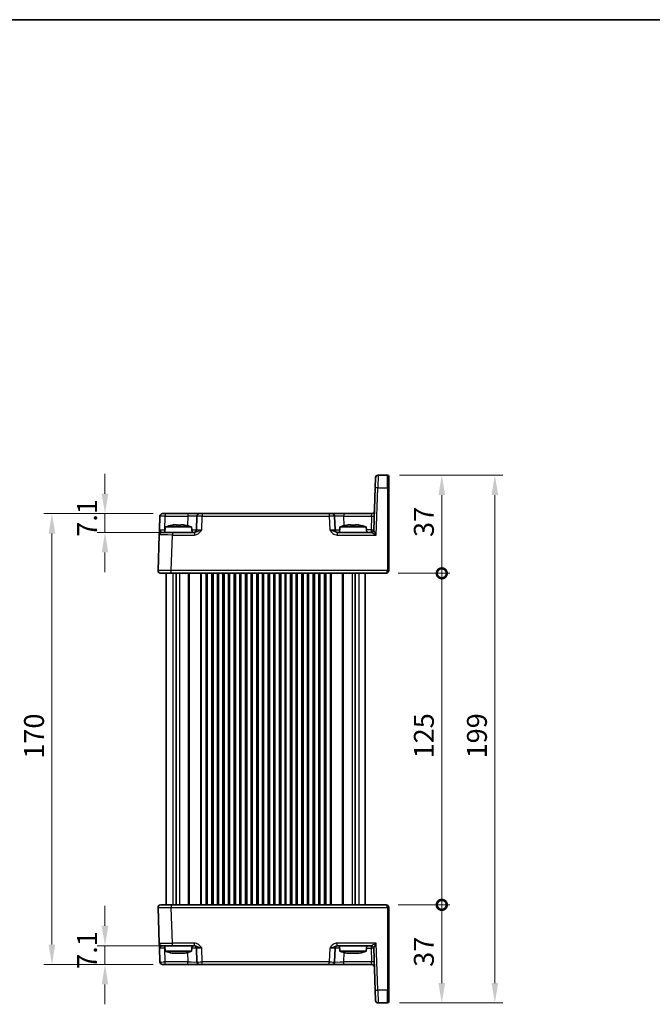
# Model space of a CAD drawing. Units: millimetres. Extents: x 43 to 4766, y 24 to 867.
# Drawn here: x 1848 to 2087, y 496 to 867 of the extents above; entities that cross this region are included whole.
import ezdxf

# ---------------------------------------------------------------- set-up
doc = ezdxf.new("R2010")
doc.units = ezdxf.units.MM
doc.header["$LTSCALE"] = 3
doc.layers.get('Defpoints').update_dxf_attribs({"lineweight": 25})
for name, color, linetype, lineweight in [('Border (ISO)', 7, 'Continuous', 35), ('Dimension (ISO)', 7, 'Continuous', 18), ('Dimension (ISO) @ 1', 7, 'Continuous', 18), ('Visible (ISO)', 7, 'Continuous', 35), ('Visible Narrow (ISO)', 7, 'Continuous', 25)]:
    doc.layers.add(name, color=color, linetype=linetype, lineweight=lineweight)
doc.styles.add('Note Text (TK)', font='MS PGothic.ttf')
doc.dimstyles.new('Default - Method 1b (TK)', dxfattribs={"dimscale": 3, "dimtxt": 2.5, "dimasz": 2.5, "dimexe": 1, "dimexo": 1.5, "dimgap": 1, "dimtad": 1, "dimtoh": 1, "dimrnd": 1e-08, "dimdsep": 46, "dimtxsty": 'Note Text (TK)', "dimcen": 0.09, "dimdle": 5, "dimclrd": 100, "dimclre": 100, "dimclrt": 7, "dimadec": 1, "dimazin": 1, "dimtfac": 1, "dimtmove": 0, "dimatfit": 3, "dimfxl": 1, "dimtolj": 1, "dimlwd": -1, "dimlwe": -1, "dimarcsym": 0})

# ---------------------------------------------------------------- blocks, each defined once
blk = doc.blocks.new('図面枠 tk図枠')
at = {"layer": 'Border (ISO)'}
blk.add_line((14.5, 289), (405.5, 289), dxfattribs=at)
blk = doc.blocks.new('*D23')
at = {"layer": 'Defpoints', "color": 0}
for p in [(1902.97, 680.77), (1880.26, 673.67), (1905.72, 673.67)]:
    blk.add_point(p, dxfattribs=at)
at = {"layer": 'Dimension (ISO)', "color": 100}
for p, q in [((1880.26, 688.27), (1880.26, 695.77)), ((1898.47, 680.77), (1877.26, 680.77)), ((1880.26, 680.77), (1880.26, 673.67)), ((1901.22, 673.67), (1877.26, 673.67)), ((1880.26, 666.17), (1880.26, 658.67))]:
    blk.add_line(p, q, dxfattribs=at)
for points in [[(1879.01, 688.27), (1881.51, 688.27), (1880.26, 680.77)], [(1879.01, 666.17), (1881.51, 666.17), (1880.26, 673.67)]]:
    blk.add_solid(points, dxfattribs=at)
at = {"layer": 'Dimension (ISO)', "color": 7, "insert": (1873.51, 672.05), "char_height": 7.5, "attachment_point": 4, "rotation": 90, "style": 'Note Text (TK)'}
blk.add_mtext('\\A1;7.1', dxfattribs=at)
blk = doc.blocks.new('*D24')
at = {"layer": 'Defpoints', "color": 0}
for p in [(1880.26, 517.87), (1905.72, 517.87), (1902.97, 510.77)]:
    blk.add_point(p, dxfattribs=at)
at = {"layer": 'Dimension (ISO)', "color": 100}
for p, q in [((1880.26, 525.37), (1880.26, 532.87)), ((1901.22, 517.87), (1877.26, 517.87)), ((1880.26, 510.77), (1880.26, 517.87)), ((1898.47, 510.77), (1877.26, 510.77)), ((1880.26, 503.27), (1880.26, 495.77))]:
    blk.add_line(p, q, dxfattribs=at)
for points in [[(1879.01, 525.37), (1881.51, 525.37), (1880.26, 517.87)], [(1879.01, 503.27), (1881.51, 503.27), (1880.26, 510.77)]]:
    blk.add_solid(points, dxfattribs=at)
at = {"layer": 'Dimension (ISO)', "color": 7, "insert": (1873.51, 509.15), "char_height": 7.5, "attachment_point": 4, "rotation": 90, "style": 'Note Text (TK)'}
blk.add_mtext('\\A1;7.1', dxfattribs=at)
blk = doc.blocks.new('*D25')
at = {"layer": 'Defpoints', "color": 0}
for p in [(1902.97, 680.77), (1860.26, 510.77), (1902.97, 510.77)]:
    blk.add_point(p, dxfattribs=at)
at = {"layer": 'Dimension (ISO)', "color": 100}
for p, q in [((1898.47, 680.77), (1857.26, 680.77)), ((1860.26, 673.27), (1860.26, 518.27)), ((1898.47, 510.77), (1857.26, 510.77))]:
    blk.add_line(p, q, dxfattribs=at)
for points in [[(1859.01, 673.27), (1861.51, 673.27), (1860.26, 680.77)], [(1859.01, 518.27), (1861.51, 518.27), (1860.26, 510.77)]]:
    blk.add_solid(points, dxfattribs=at)
at = {"layer": 'Dimension (ISO)', "color": 7, "insert": (1853.51, 588.36), "char_height": 7.5, "attachment_point": 4, "rotation": 90, "style": 'Note Text (TK)'}
blk.add_mtext('\\A1;170', dxfattribs=at)
blk = doc.blocks.new('_DotSmall')
at = {"color": 0, "linetype": 'ByBlock', "const_width": 0.5}
blk.add_lwpolyline([(-0.0625, 0, 1), (0.0625, 0, 1)], format="xyb", close=True, dxfattribs=at)
blk = doc.blocks.new('*D26')
at = {"layer": 'Defpoints', "color": 0}
for p in [(1986.22, 533.27), (2007.22, 533.27), (1986.72, 496.27)]:
    blk.add_point(p, dxfattribs=at)
at = {"layer": 'Dimension (ISO)', "color": 100}
for p, q in [((1990.72, 533.27), (2010.22, 533.27)), ((2007.22, 503.77), (2007.22, 533.27)), ((1991.22, 496.27), (2010.22, 496.27))]:
    blk.add_line(p, q, dxfattribs=at)
blk.add_solid([(2005.97, 503.77), (2008.47, 503.77), (2007.22, 496.27)], dxfattribs=at)
at = {"layer": 'Dimension (ISO)', "color": 100, "xscale": 7.5, "yscale": 7.5, "zscale": 7.5, "rotation": 90}
blk.add_blockref('_DotSmall', (2007.22, 533.27), dxfattribs=at)
at = {"layer": 'Dimension (ISO)', "color": 7, "insert": (2000.47, 509.91), "char_height": 7.5, "attachment_point": 4, "rotation": 90, "style": 'Note Text (TK)'}
blk.add_mtext('\\A1;37', dxfattribs=at)
blk = doc.blocks.new('*D27')
at = {"layer": 'Defpoints', "color": 0}
for p in [(1986.72, 695.27), (2007.22, 695.27), (1986.22, 658.27)]:
    blk.add_point(p, dxfattribs=at)
at = {"layer": 'Dimension (ISO)', "color": 100}
for p, q in [((1991.22, 695.27), (2010.22, 695.27)), ((2007.22, 658.27), (2007.22, 687.77)), ((1990.72, 658.27), (2010.22, 658.27))]:
    blk.add_line(p, q, dxfattribs=at)
blk.add_solid([(2005.97, 687.77), (2008.47, 687.77), (2007.22, 695.27)], dxfattribs=at)
at = {"layer": 'Dimension (ISO)', "color": 100, "xscale": 7.5, "yscale": 7.5, "zscale": 7.5, "rotation": 270}
blk.add_blockref('_DotSmall', (2007.22, 658.27), dxfattribs=at)
at = {"layer": 'Dimension (ISO)', "color": 7, "insert": (2000.47, 671.97), "char_height": 7.5, "attachment_point": 4, "rotation": 90, "style": 'Note Text (TK)'}
blk.add_mtext('\\A1;37', dxfattribs=at)
blk = doc.blocks.new('*D28')
at = {"layer": 'Defpoints', "color": 0}
for p in [(1986.22, 658.27), (2007.22, 658.27), (1986.22, 533.27)]:
    blk.add_point(p, dxfattribs=at)
at = {"layer": 'Dimension (ISO)', "color": 100}
for p, q in [((1990.72, 658.27), (2010.22, 658.27)), ((2007.22, 533.27), (2007.22, 658.27)), ((1990.72, 533.27), (2010.22, 533.27))]:
    blk.add_line(p, q, dxfattribs=at)
at = {"layer": 'Dimension (ISO)', "color": 100, "xscale": 7.5, "yscale": 7.5, "zscale": 7.5}
for p, rotation in [((2007.22, 658.27), 90), ((2007.22, 533.27), 270)]:
    blk.add_blockref('_DotSmall', p, dxfattribs=dict(at, rotation=rotation))
at = {"layer": 'Dimension (ISO)', "color": 7, "insert": (2000.47, 588.48), "char_height": 7.5, "attachment_point": 4, "rotation": 90, "style": 'Note Text (TK)'}
blk.add_mtext('\\A1;125', dxfattribs=at)
blk = doc.blocks.new('*D29')
at = {"layer": 'Defpoints', "color": 0}
for p in [(1986.72, 695.27), (1986.72, 496.27), (2027.22, 496.27)]:
    blk.add_point(p, dxfattribs=at)
at = {"layer": 'Dimension (ISO)', "color": 100}
for p, q in [((1991.22, 695.27), (2030.22, 695.27)), ((2027.22, 687.77), (2027.22, 503.77)), ((1991.22, 496.27), (2030.22, 496.27))]:
    blk.add_line(p, q, dxfattribs=at)
for points in [[(2025.97, 687.77), (2028.47, 687.77), (2027.22, 695.27)], [(2025.97, 503.77), (2028.47, 503.77), (2027.22, 496.27)]]:
    blk.add_solid(points, dxfattribs=at)
at = {"layer": 'Dimension (ISO)', "color": 7, "insert": (2020.47, 588.47), "char_height": 7.5, "attachment_point": 4, "rotation": 90, "style": 'Note Text (TK)'}
blk.add_mtext('\\A1;199', dxfattribs=at)

msp = doc.modelspace()

# ---------------------------------------------------------------- linework, layer by layer
at = {"layer": 'Visible (ISO)'}
for p, q in [((1982.1085, 690.4494), (1982.2433, 694.3098)), ((1986.7227, 695.2749), (1983.2427, 695.2749)), ((1987.2227, 694.7749), (1987.2227, 690.432)), ((1982.1085, 690.4494), (1981.5564, 674.64)), ((1987.2227, 659.2924), (1987.2227, 690.432)), ((1900.9747, 679.8098), (1900.7942, 674.64)), ((1901.9741, 680.7749), (1902.9735, 680.7749)), ((1911.4391, 680.7749), (1902.9735, 680.7749)), ((1915.9363, 680.7749), (1911.4391, 680.7749)), ((1914.9369, 679.8098), (1914.7564, 674.64)), ((1915.9363, 680.7749), (1916.9357, 680.7749)), ((1964.8097, 680.7749), (1916.9357, 680.7749)), ((1964.8097, 680.7749), (1965.8091, 680.7749)), ((1970.3063, 680.7749), (1965.8091, 680.7749)), ((1966.989, 674.64), (1966.8085, 679.8098)), ((1980.8049, 680.7749), (1970.3063, 680.7749)), ((1903.0064, 675.7749), (1902.8227, 673.6749)), ((1912.939, 675.7749), (1903.0064, 675.7749)), ((1906.3296, 676.5518), (1907.1394, 676.5518)), ((1908.806, 676.5518), (1909.6158, 676.5518)), ((1912.939, 675.7749), (1913.1227, 673.6749)), ((1968.8064, 675.7749), (1968.6227, 673.6749)), ((1978.739, 675.7749), (1968.8064, 675.7749)), ((1972.1296, 676.5518), (1972.9394, 676.5518)), ((1974.606, 676.5518), (1975.4158, 676.5518)), ((1978.739, 675.7749), (1978.9227, 673.6749)), ((1900.7268, 672.7098), (1900.2588, 659.3098)), ((1901.7262, 673.6749), (1905.7237, 673.6749)), ((1913.9531, 673.6749), (1905.7237, 673.6749)), ((1980.5581, 673.6749), (1967.7923, 673.6749)), ((1905.2558, 658.2749), (1901.2582, 658.2749)), ((1903.3727, 658.2749), (1903.3727, 533.2749)), ((1905.2558, 658.2749), (1986.2227, 658.2749)), ((1907.1148, 658.2749), (1907.1148, 533.2749)), ((1918.7477, 658.2749), (1918.7477, 533.2749)), ((1920.4977, 658.2749), (1920.4977, 533.2749)), ((1922.9977, 658.2749), (1922.9977, 533.2749)), ((1924.7477, 658.2749), (1924.7477, 533.2749)), ((1927.2477, 658.2749), (1927.2477, 533.2749)), ((1928.9977, 658.2749), (1928.9977, 533.2749)), ((1931.4977, 658.2749), (1931.4977, 533.2749)), ((1933.2477, 658.2749), (1933.2477, 533.2749)), ((1935.7477, 658.2749), (1935.7477, 533.2749)), ((1937.4977, 658.2749), (1937.4977, 533.2749)), ((1939.9977, 658.2749), (1939.9977, 533.2749)), ((1941.7477, 658.2749), (1941.7477, 533.2749)), ((1944.2477, 658.2749), (1944.2477, 533.2749)), ((1945.9977, 658.2749), (1945.9977, 533.2749)), ((1948.4977, 658.2749), (1948.4977, 533.2749)), ((1950.2477, 658.2749), (1950.2477, 533.2749)), ((1952.7477, 658.2749), (1952.7477, 533.2749)), ((1954.4977, 658.2749), (1954.4977, 533.2749)), ((1956.9977, 658.2749), (1956.9977, 533.2749)), ((1958.7477, 658.2749), (1958.7477, 533.2749)), ((1961.2477, 658.2749), (1961.2477, 533.2749)), ((1962.9977, 658.2749), (1962.9977, 533.2749)), ((1974.6306, 658.2749), (1974.6306, 533.2749)), ((1978.3727, 658.2749), (1978.3727, 533.2749)), ((1987.2227, 659.2924), (1987.2227, 659.2749)), ((1900.2588, 532.24), (1900.7268, 518.84)), ((1901.2582, 533.2749), (1905.2558, 533.2749)), ((1986.2227, 533.2749), (1905.2558, 533.2749)), ((1987.2227, 532.2749), (1987.2227, 532.2575)), ((1987.2227, 501.1179), (1987.2227, 532.2575)), ((1900.7942, 516.9098), (1900.9747, 511.74)), ((1905.7237, 517.8749), (1901.7262, 517.8749)), ((1903.0064, 515.7749), (1902.8227, 517.8749)), ((1905.7237, 517.8749), (1913.9531, 517.8749)), ((1912.939, 515.7749), (1913.1227, 517.8749)), ((1914.7564, 516.9098), (1914.9369, 511.74)), ((1966.8085, 511.74), (1966.989, 516.9098)), ((1967.7923, 517.8749), (1980.5581, 517.8749)), ((1968.8064, 515.7749), (1968.6227, 517.8749)), ((1978.739, 515.7749), (1978.9227, 517.8749)), ((1981.5564, 516.9098), (1982.1085, 501.1004)), ((1903.0064, 515.7749), (1912.939, 515.7749)), ((1907.1394, 514.998), (1906.3296, 514.998)), ((1909.6158, 514.998), (1908.806, 514.998)), ((1968.8064, 515.7749), (1978.739, 515.7749)), ((1972.9394, 514.998), (1972.1296, 514.998)), ((1975.4158, 514.998), (1974.606, 514.998)), ((1902.9735, 510.7749), (1901.9741, 510.7749)), ((1902.9735, 510.7749), (1911.4391, 510.7749)), ((1911.4391, 510.7749), (1915.9363, 510.7749)), ((1916.9357, 510.7749), (1915.9363, 510.7749)), ((1916.9357, 510.7749), (1964.8097, 510.7749)), ((1965.8091, 510.7749), (1964.8097, 510.7749)), ((1965.8091, 510.7749), (1970.3063, 510.7749)), ((1970.3063, 510.7749), (1980.8049, 510.7749)), ((1982.2433, 497.24), (1982.1085, 501.1004)), ((1987.2227, 501.1179), (1987.2227, 496.7749)), ((1983.2427, 496.2749), (1986.7227, 496.2749))]:
    msp.add_line(p, q, dxfattribs=at)
for centre, radius, start, end in [((1983.2427, 694.2749), 1, 90, 178), ((1986.7227, 694.7749), 0.5, 0, 90), ((1901.9741, 679.7749), 1, 90, 178), ((1915.9363, 679.7749), 1, 90, 178), ((1965.8091, 679.7749), 1, 2, 90), ((1980.8049, 681.7749), 1, 270, 358), ((1909.5251, 656.2335), 20.6, 100.928621, 108.447704), ((1906.4203, 656.2335), 20.6, 71.552296, 79.071379), ((1975.3251, 656.2335), 20.6, 100.928621, 108.447704), ((1972.2203, 656.2335), 20.6, 71.552296, 79.071379), ((1901.7262, 672.6749), 1, 90, 178), ((1913.757, 674.6749), 1, 270, 358), ((1967.9884, 674.6749), 1, 182, 270), ((1980.557, 674.6749), 1, 270.06506, 358), ((1901.2582, 659.2749), 1, 178, 270), ((1986.2227, 659.2749), 1, 270, 0), ((1901.2582, 532.2749), 1, 90, 182), ((1986.2227, 532.2749), 1, 0, 90), ((1901.7262, 518.8749), 1, 182, 270), ((1913.757, 516.8749), 1, 2, 90), ((1967.9884, 516.8749), 1, 90, 178), ((1980.557, 516.8749), 1, 2, 89.93494), ((1909.5251, 535.3163), 20.6, 251.552296, 259.071379), ((1906.4203, 535.3163), 20.6, 280.928621, 288.447704), ((1975.3251, 535.3163), 20.6, 251.552296, 259.071379), ((1972.2203, 535.3163), 20.6, 280.928621, 288.447704), ((1901.9741, 511.7749), 1, 182, 270), ((1915.9363, 511.7749), 1, 182, 270), ((1965.8091, 511.7749), 1, 270, 358), ((1980.8049, 509.7749), 1, 2, 90), ((1983.2427, 497.2749), 1, 182, 270), ((1986.7227, 496.7749), 0.5, 270, 0)]:
    msp.add_arc(centre, radius, start, end, dxfattribs=at)
for points in [[(1905.6317, 676.434), (1905.6234, 676.4517), (1905.6196, 676.4599), (1905.6196, 676.4599)], [(1910.3258, 676.4599), (1910.3258, 676.4599), (1910.322, 676.4517), (1910.3137, 676.434)], [(1971.4317, 676.434), (1971.4234, 676.4517), (1971.4196, 676.4599), (1971.4196, 676.4599)], [(1976.1258, 676.4599), (1976.1258, 676.4599), (1976.122, 676.4517), (1976.1137, 676.434)], [(1905.6196, 515.0899), (1905.6196, 515.0899), (1905.6234, 515.0982), (1905.6317, 515.1158)], [(1910.3137, 515.1158), (1910.322, 515.0982), (1910.3258, 515.0899), (1910.3258, 515.0899)], [(1971.4196, 515.0899), (1971.4196, 515.0899), (1971.4234, 515.0982), (1971.4317, 515.1158)], [(1976.1137, 515.1158), (1976.122, 515.0982), (1976.1258, 515.0899), (1976.1258, 515.0899)]]:
    msp.add_open_spline(points, degree=3, dxfattribs=at)
for points, knots in [([(1906.3296, 676.5518), (1906.2428, 676.5389), (1906.1558, 676.5253), (1905.9234, 676.4872), (1905.7777, 676.4615), (1905.6317, 676.434)], [5.9661695621, 5.9661695621, 5.9661695621, 5.9661695621, 5.9911881437, 5.9911881437, 6.0328944226, 6.0328944226, 6.0328944226, 6.0328944226]), ([(1907.1394, 676.434), (1907.1394, 676.4615), (1907.1394, 676.4872), (1907.1394, 676.5253), (1907.1394, 676.5389), (1907.1394, 676.5518)], [5.5778231321, 5.5778231321, 5.5778231321, 5.5778231321, 5.6195294111, 5.6195294111, 5.6445479926, 5.6445479926, 5.6445479926, 5.6445479926]), ([(1908.806, 676.434), (1908.519, 676.4517), (1908.2358, 676.4599), (1907.7095, 676.4599), (1907.4264, 676.4517), (1907.1394, 676.434)], [5.35828679, 5.35828679, 5.35828679, 5.35828679, 5.437231348, 5.437231348, 5.516175906, 5.516175906, 5.516175906, 5.516175906]), ([(1908.806, 676.5518), (1908.806, 676.5389), (1908.806, 676.5253), (1908.806, 676.4872), (1908.806, 676.4615), (1908.806, 676.434)], [5.9661695621, 5.9661695621, 5.9661695621, 5.9661695621, 5.9911881437, 5.9911881437, 6.0328944226, 6.0328944226, 6.0328944226, 6.0328944226]), ([(1910.3137, 676.434), (1910.1677, 676.4615), (1910.022, 676.4872), (1909.7896, 676.5253), (1909.7026, 676.5389), (1909.6158, 676.5518)], [5.5778231321, 5.5778231321, 5.5778231321, 5.5778231321, 5.6195294111, 5.6195294111, 5.6445479926, 5.6445479926, 5.6445479926, 5.6445479926]), ([(1972.1296, 676.5518), (1972.0428, 676.5389), (1971.9558, 676.5253), (1971.7234, 676.4872), (1971.5777, 676.4615), (1971.4317, 676.434)], [5.9661695621, 5.9661695621, 5.9661695621, 5.9661695621, 5.9911881437, 5.9911881437, 6.0328944226, 6.0328944226, 6.0328944226, 6.0328944226]), ([(1972.9394, 676.434), (1972.9394, 676.4615), (1972.9394, 676.4872), (1972.9394, 676.5253), (1972.9394, 676.5389), (1972.9394, 676.5518)], [5.5778231321, 5.5778231321, 5.5778231321, 5.5778231321, 5.6195294111, 5.6195294111, 5.6445479926, 5.6445479926, 5.6445479926, 5.6445479926]), ([(1974.606, 676.434), (1974.319, 676.4517), (1974.0358, 676.4599), (1973.5095, 676.4599), (1973.2264, 676.4517), (1972.9394, 676.434)], [5.35828679, 5.35828679, 5.35828679, 5.35828679, 5.437231348, 5.437231348, 5.516175906, 5.516175906, 5.516175906, 5.516175906]), ([(1974.606, 676.5518), (1974.606, 676.5389), (1974.606, 676.5253), (1974.606, 676.4872), (1974.606, 676.4615), (1974.606, 676.434)], [5.9661695621, 5.9661695621, 5.9661695621, 5.9661695621, 5.9911881437, 5.9911881437, 6.0328944226, 6.0328944226, 6.0328944226, 6.0328944226]), ([(1976.1137, 676.434), (1975.9677, 676.4615), (1975.822, 676.4872), (1975.5896, 676.5253), (1975.5026, 676.5389), (1975.4158, 676.5518)], [5.5778231321, 5.5778231321, 5.5778231321, 5.5778231321, 5.6195294111, 5.6195294111, 5.6445479926, 5.6445479926, 5.6445479926, 5.6445479926]), ([(1900.7942, 674.64), (1900.7858, 674.3997), (1900.7773, 674.1581), (1900.7615, 673.7056), (1900.7542, 673.495), (1900.7478, 673.3134), (1900.7415, 673.1312), (1900.7361, 672.9777), (1900.7288, 672.7683), (1900.7268, 672.7098), (1900.7268, 672.7098)], [-0.000638856, -0.000638856, -0.000638856, -0.000638856, 0.087749405, 0.087749405, 0.176137667, 0.176137667, 0.176137667, 0.264781251, 0.264781251, 0.352914191, 0.352914191, 0.352914191, 0.352914191]), ([(1900.7268, 518.84), (1900.7268, 518.84), (1900.7273, 518.8258), (1900.7298, 518.7538), (1900.7325, 518.6758), (1900.7408, 518.4391), (1900.7469, 518.2649), (1900.7596, 517.8996), (1900.7661, 517.7138), (1900.7798, 517.3216), (1900.787, 517.1152), (1900.7942, 516.9098)], [0, 0, 0, 0, 0.044070727, 0.044070727, 0.11458389, 0.11458389, 0.203074604, 0.203074604, 0.277997129, 0.277997129, 0.353553045, 0.353553045, 0.353553045, 0.353553045]), ([(1905.6317, 515.1158), (1905.7777, 515.0883), (1905.9234, 515.0627), (1906.1558, 515.0245), (1906.2428, 515.0109), (1906.3296, 514.998)], [5.5778231321, 5.5778231321, 5.5778231321, 5.5778231321, 5.6195294111, 5.6195294111, 5.6445479926, 5.6445479926, 5.6445479926, 5.6445479926]), ([(1907.1394, 514.998), (1907.1394, 515.0109), (1907.1394, 515.0245), (1907.1394, 515.0627), (1907.1394, 515.0883), (1907.1394, 515.1158)], [5.9661695621, 5.9661695621, 5.9661695621, 5.9661695621, 5.9911881437, 5.9911881437, 6.0328944226, 6.0328944226, 6.0328944226, 6.0328944226]), ([(1907.1394, 515.1158), (1907.4264, 515.0982), (1907.7095, 515.0899), (1908.2358, 515.0899), (1908.519, 515.0982), (1908.806, 515.1158)], [5.35828679, 5.35828679, 5.35828679, 5.35828679, 5.437231348, 5.437231348, 5.516175906, 5.516175906, 5.516175906, 5.516175906]), ([(1908.806, 515.1158), (1908.806, 515.0883), (1908.806, 515.0627), (1908.806, 515.0245), (1908.806, 515.0109), (1908.806, 514.998)], [5.5778231321, 5.5778231321, 5.5778231321, 5.5778231321, 5.6195294111, 5.6195294111, 5.6445479926, 5.6445479926, 5.6445479926, 5.6445479926]), ([(1909.6158, 514.998), (1909.7026, 515.0109), (1909.7896, 515.0245), (1910.022, 515.0627), (1910.1677, 515.0883), (1910.3137, 515.1158)], [5.9661695621, 5.9661695621, 5.9661695621, 5.9661695621, 5.9911881437, 5.9911881437, 6.0328944226, 6.0328944226, 6.0328944226, 6.0328944226]), ([(1971.4317, 515.1158), (1971.5777, 515.0883), (1971.7234, 515.0627), (1971.9558, 515.0245), (1972.0428, 515.0109), (1972.1296, 514.998)], [5.5778231321, 5.5778231321, 5.5778231321, 5.5778231321, 5.6195294111, 5.6195294111, 5.6445479926, 5.6445479926, 5.6445479926, 5.6445479926]), ([(1972.9394, 514.998), (1972.9394, 515.0109), (1972.9394, 515.0245), (1972.9394, 515.0627), (1972.9394, 515.0883), (1972.9394, 515.1158)], [5.9661695621, 5.9661695621, 5.9661695621, 5.9661695621, 5.9911881437, 5.9911881437, 6.0328944226, 6.0328944226, 6.0328944226, 6.0328944226]), ([(1972.9394, 515.1158), (1973.2264, 515.0982), (1973.5095, 515.0899), (1974.0358, 515.0899), (1974.319, 515.0982), (1974.606, 515.1158)], [5.35828679, 5.35828679, 5.35828679, 5.35828679, 5.437231348, 5.437231348, 5.516175906, 5.516175906, 5.516175906, 5.516175906]), ([(1974.606, 515.1158), (1974.606, 515.0883), (1974.606, 515.0627), (1974.606, 515.0245), (1974.606, 515.0109), (1974.606, 514.998)], [5.5778231321, 5.5778231321, 5.5778231321, 5.5778231321, 5.6195294111, 5.6195294111, 5.6445479926, 5.6445479926, 5.6445479926, 5.6445479926]), ([(1975.4158, 514.998), (1975.5026, 515.0109), (1975.5896, 515.0245), (1975.822, 515.0627), (1975.9677, 515.0883), (1976.1137, 515.1158)], [5.9661695621, 5.9661695621, 5.9661695621, 5.9661695621, 5.9911881437, 5.9911881437, 6.0328944226, 6.0328944226, 6.0328944226, 6.0328944226])]:
    msp.add_open_spline(points, degree=3, knots=knots, dxfattribs=at)
at = {"layer": 'Visible Narrow (ISO)'}
for p, q in [((1983.2427, 695.2749), (1983.1079, 690.4494)), ((1986.7227, 690.4494), (1986.7227, 695.2749)), ((1982.4884, 672.7098), (1983.1079, 690.4494)), ((1983.1079, 690.4494), (1986.7227, 690.4494)), ((1986.7227, 690.4494), (1986.7227, 659.3098)), ((1902.793, 674.64), (1902.9735, 679.8098)), ((1902.9735, 680.7749), (1902.9735, 679.8098)), ((1902.9735, 679.8098), (1911.4391, 679.8098)), ((1911.4391, 679.8098), (1911.3145, 676.2437)), ((1911.4391, 680.7749), (1911.4391, 679.8098)), ((1916.7552, 674.64), (1916.9357, 679.8098)), ((1916.9357, 680.7749), (1916.9357, 679.8098)), ((1916.9357, 679.8098), (1964.8097, 679.8098)), ((1964.8097, 680.7749), (1964.8097, 679.8098)), ((1964.8097, 679.8098), (1964.9902, 674.64)), ((1970.3063, 680.7749), (1970.3063, 679.8098)), ((1970.4309, 676.2437), (1970.3063, 679.8098)), ((1970.3063, 679.8098), (1980.7375, 679.8098)), ((1980.7375, 679.8098), (1980.557, 674.64)), ((1980.7375, 679.8098), (1980.8049, 680.7749)), ((1902.9071, 674.64), (1902.793, 674.64)), ((1902.793, 673.6749), (1902.793, 674.64)), ((1905.2558, 659.3098), (1905.7237, 672.7098)), ((1905.7237, 673.6749), (1905.7237, 672.7098)), ((1905.7237, 672.7098), (1913.9531, 672.7098)), ((1913.9531, 673.6749), (1913.9531, 672.7098)), ((1967.7923, 673.6749), (1967.7923, 672.7098)), ((1967.7923, 672.7098), (1982.4884, 672.7098)), ((1980.557, 674.64), (1978.8383, 674.64)), ((1980.557, 674.64), (1980.557, 673.6749)), ((1986.7227, 659.3098), (1905.2558, 659.3098)), ((1905.2558, 658.2749), (1905.2558, 659.3098)), ((1905.8361, 658.2749), (1905.8361, 533.2749)), ((1908.3503, 658.2749), (1908.3503, 533.2749)), ((1911.6656, 658.2749), (1911.6656, 533.2749)), ((1912.0191, 658.2749), (1912.0191, 533.2749)), ((1916.2262, 658.2749), (1916.2262, 533.2749)), ((1916.5798, 658.2749), (1916.5798, 533.2749)), ((1918.2477, 658.2749), (1918.2477, 533.2749)), ((1920.9977, 658.2749), (1920.9977, 533.2749)), ((1922.4977, 658.2749), (1922.4977, 533.2749)), ((1925.2477, 658.2749), (1925.2477, 533.2749)), ((1926.7477, 658.2749), (1926.7477, 533.2749)), ((1929.4977, 658.2749), (1929.4977, 533.2749)), ((1930.9977, 658.2749), (1930.9977, 533.2749)), ((1933.7477, 658.2749), (1933.7477, 533.2749)), ((1935.2477, 658.2749), (1935.2477, 533.2749)), ((1937.9977, 658.2749), (1937.9977, 533.2749)), ((1939.4977, 658.2749), (1939.4977, 533.2749)), ((1942.2477, 658.2749), (1942.2477, 533.2749)), ((1943.7477, 658.2749), (1943.7477, 533.2749)), ((1946.4977, 658.2749), (1946.4977, 533.2749)), ((1947.9977, 658.2749), (1947.9977, 533.2749)), ((1950.7477, 658.2749), (1950.7477, 533.2749)), ((1952.2477, 658.2749), (1952.2477, 533.2749)), ((1954.9977, 658.2749), (1954.9977, 533.2749)), ((1956.4977, 658.2749), (1956.4977, 533.2749)), ((1959.2477, 658.2749), (1959.2477, 533.2749)), ((1960.7477, 658.2749), (1960.7477, 533.2749)), ((1963.4977, 658.2749), (1963.4977, 533.2749)), ((1965.1656, 658.2749), (1965.1656, 533.2749)), ((1965.5191, 658.2749), (1965.5191, 533.2749)), ((1969.7262, 658.2749), (1969.7262, 533.2749)), ((1970.0798, 658.2749), (1970.0798, 533.2749)), ((1973.395, 658.2749), (1973.395, 533.2749)), ((1975.9093, 658.2749), (1975.9093, 533.2749)), ((1986.7227, 659.2749), (1986.7227, 659.3098)), ((1986.7227, 659.2749), (1987.2227, 659.2749)), ((1905.2558, 533.2749), (1905.2558, 532.24)), ((1905.2558, 532.24), (1986.7227, 532.24)), ((1905.7237, 518.84), (1905.2558, 532.24)), ((1987.2227, 532.2749), (1986.7227, 532.2749)), ((1986.7227, 532.24), (1986.7227, 532.2749)), ((1986.7227, 532.24), (1986.7227, 501.1004)), ((1902.793, 517.8749), (1902.793, 516.9098)), ((1902.9735, 511.74), (1902.793, 516.9098)), ((1902.793, 516.9098), (1902.9071, 516.9098)), ((1913.9531, 518.84), (1905.7237, 518.84)), ((1905.7237, 517.8749), (1905.7237, 518.84)), ((1913.9531, 517.8749), (1913.9531, 518.84)), ((1916.9357, 511.74), (1916.7552, 516.9098)), ((1964.9902, 516.9098), (1964.8097, 511.74)), ((1982.4884, 518.84), (1967.7923, 518.84)), ((1967.7923, 517.8749), (1967.7923, 518.84)), ((1978.8383, 516.9098), (1980.557, 516.9098)), ((1980.557, 517.8749), (1980.557, 516.9098)), ((1980.557, 516.9098), (1980.7375, 511.74)), ((1983.1079, 501.1004), (1982.4884, 518.84)), ((1911.3145, 515.3062), (1911.4391, 511.74)), ((1970.3063, 511.74), (1970.4309, 515.3062)), ((1902.9735, 510.7749), (1902.9735, 511.74)), ((1911.4391, 511.74), (1902.9735, 511.74)), ((1911.4391, 510.7749), (1911.4391, 511.74)), ((1916.9357, 510.7749), (1916.9357, 511.74)), ((1964.8097, 511.74), (1916.9357, 511.74)), ((1964.8097, 510.7749), (1964.8097, 511.74)), ((1980.7375, 511.74), (1970.3063, 511.74)), ((1970.3063, 510.7749), (1970.3063, 511.74)), ((1980.8049, 510.7749), (1980.7375, 511.74)), ((1983.1079, 501.1004), (1983.2427, 496.2749)), ((1986.7227, 501.1004), (1983.1079, 501.1004)), ((1986.7227, 496.2749), (1986.7227, 501.1004))]:
    msp.add_line(p, q, dxfattribs=at)
for centre, major_axis, ratio, start_param, end_param in [((1983.1079, 690.4145), (-0.9994, 0.0349), 0.03487826, 4.71360696, 6.28318531), ((1986.7227, 690.432), (0.5, 0), 0.0348995, 0, 1.57079633), ((1902.9747, 679.7749), (2, -0.0349), 0.01743381, 1.57170981, 3.14128816), ((1911.4336, 679.7749), (3.5034, 0.0349), 0.00994517, 6.28273874, 7.8523171), ((1916.9369, 679.7749), (2, -0.0349), 0.01743381, 1.57170981, 3.14128816), ((1964.8085, 679.7749), (2, 0.0349), 0.01743381, 0.00030449, 1.56988285), ((1970.3118, 679.7749), (3.5034, -0.0349), 0.00994517, 1.57246087, 3.14203922), ((1980.7375, 679.8447), (0.9994, -0.0349), 0.03487826, 4.71360696, 6.28318531), ((1905.7286, 672.6749), (5.0018, -0.0349), 0.00697021, 1.57181957, 3.14139792), ((1902.7966, 674.6749), (-2.0024, -0.0349), 0.0173914, 6.28227405, 7.8518524), ((1911.2555, 674.6749), (-3.5009, 0.0349), 0.00995902, 2.10556161, 3.14134422), ((1916.7588, 674.6749), (-2.0024, -0.0349), 0.0173914, 6.28227405, 7.8518524), ((1964.9866, 674.6749), (-2.0024, 0.0349), 0.0173914, 1.57292556, 3.14250391), ((1970.4899, 674.6749), (-3.5009, -0.0349), 0.00995902, 0.00024844, 1.03603105), ((1980.557, 674.6749), (0.9994, -0.0349), 0.03487826, 4.71360696, 6.28318531), ((1980.5581, 674.6749), (0, -1), 0.99943255, 0, 1.53473475), ((1982.4884, 672.6749), (-1.9314, 0.9996), 0.0142524, 4.71976549, 6.25565523), ((1982.5582, 674.6749), (-1.0018, -0.035), 0.03470875, 6.28075826, 6.31444687), ((1982.4884, 672.6749), (-0.9319, 1.9642), 0.00688165, 4.7268924, 6.26278214), ((1905.2607, 659.2749), (-5.0018, 0.0349), 0.00697021, 4.71341222, 6.28299057), ((1986.2227, 659.2749), (0, -1), 0.5, 0, 1.57079633), ((1986.7227, 659.2924), (0.5, 0), 0.0348995, 0, 1.57079633), ((1905.2607, 532.2749), (5.0018, 0.0349), 0.00697021, 3.14178738, 4.71136574), ((1986.2227, 532.2749), (0, -1), 0.5, 1.57079633, 3.14159265), ((1986.7227, 532.2575), (0.5, 0), 0.0348995, 4.71238898, 6.28318531), ((1905.7286, 518.8749), (-5.0018, -0.0349), 0.00697021, 0.00019473, 1.56977309), ((1902.7966, 516.8749), (2.0024, -0.0349), 0.0173914, 1.57292556, 3.14250391), ((1911.2555, 516.8749), (3.5009, 0.0349), 0.00995902, 0.00024844, 1.03603105), ((1916.7588, 516.8749), (2.0024, -0.0349), 0.0173914, 1.57292556, 3.14250391), ((1964.9866, 516.8749), (2.0024, 0.0349), 0.0173914, 6.28227405, 7.8518524), ((1970.4899, 516.8749), (3.5009, -0.0349), 0.00995902, 2.10556161, 3.14134422), ((1980.557, 516.8749), (0.9994, 0.0349), 0.03487826, 0, 1.56957835), ((1982.4884, 518.8749), (-1.9314, -0.9996), 0.0142524, 0.02753008, 1.56341982), ((1980.5581, 516.8749), (0, 1), 0.99943255, 4.74845055, 6.28318531), ((1982.5582, 516.8749), (1.0018, -0.035), 0.03470875, 3.11033109, 3.1440197), ((1982.4884, 518.8749), (-0.9319, -1.9642), 0.00688165, 0.02040317, 1.55629291), ((1902.9747, 511.7749), (-2, -0.0349), 0.01743381, 0.00030449, 1.56988285), ((1911.4336, 511.7749), (-3.5034, 0.0349), 0.00994517, 1.57246087, 3.14203922), ((1916.9369, 511.7749), (-2, -0.0349), 0.01743381, 0.00030449, 1.56988285), ((1964.8085, 511.7749), (-2, 0.0349), 0.01743381, 1.57170981, 3.14128816), ((1970.3118, 511.7749), (-3.5034, -0.0349), 0.00994517, 6.28273874, 7.8523171), ((1980.7375, 511.7051), (0.9994, 0.0349), 0.03487826, 0, 1.56957835), ((1983.1079, 501.1353), (-0.9994, -0.0349), 0.03487826, 0, 1.56957835), ((1986.7227, 501.1179), (0.5, 0), 0.0348995, 4.71238898, 6.28318531)]:
    msp.add_ellipse(centre, major_axis=major_axis, ratio=ratio, start_param=start_param, end_param=end_param, dxfattribs=at)
for points, knots in [([(1901.7262, 673.6749), (1901.6773, 673.6749), (1901.6168, 673.7042), (1901.4666, 673.8089), (1901.3737, 673.8856), (1901.2695, 673.9767), (1901.1655, 674.0675), (1901.0481, 674.1728), (1900.8568, 674.3991), (1900.79, 674.5199), (1900.7942, 674.64)], [-0.352914191, -0.352914191, -0.352914191, -0.352914191, -0.264781251, -0.264781251, -0.176137667, -0.176137667, -0.176137667, -0.087749405, -0.087749405, 0.000638856, 0.000638856, 0.000638856, 0.000638856]), ([(1913.9531, 672.7098), (1914.1, 672.7098), (1914.2479, 672.7241), (1914.6263, 672.7961), (1914.8505, 672.874), (1915.3272, 673.1107), (1915.5709, 673.2849), (1915.9743, 673.6502), (1916.1432, 673.836), (1916.461, 674.2282), (1916.6096, 674.4346), (1916.7552, 674.64)], [0, 0, 0, 0, 0.044070727, 0.044070727, 0.11458389, 0.11458389, 0.203074604, 0.203074604, 0.277997129, 0.277997129, 0.353553028, 0.353553028, 0.353553028, 0.353553028]), ([(1916.7552, 674.64), (1916.4645, 674.5373), (1916.175, 674.4341), (1915.6666, 674.238), (1915.4464, 674.1451), (1915.0224, 673.9625), (1914.8238, 673.8754), (1914.4879, 673.757), (1914.3465, 673.718), (1914.1209, 673.682), (1914.0358, 673.6749), (1913.9531, 673.6749)], [-0.353553028, -0.353553028, -0.353553028, -0.353553028, -0.277997129, -0.277997129, -0.203074604, -0.203074604, -0.11458389, -0.11458389, -0.044070727, -0.044070727, 0, 0, 0, 0]), ([(1964.9902, 674.64), (1965.1605, 674.3997), (1965.3351, 674.1581), (1965.7173, 673.7056), (1965.9247, 673.495), (1966.1569, 673.3134), (1966.3898, 673.1312), (1966.65, 672.9777), (1967.2008, 672.7683), (1967.4986, 672.7098), (1967.7923, 672.7098)], [-0.000638824, -0.000638824, -0.000638824, -0.000638824, 0.08774943, 0.08774943, 0.176137684, 0.176137684, 0.176137684, 0.264781251, 0.264781251, 0.352914191, 0.352914191, 0.352914191, 0.352914191]), ([(1967.7923, 673.6749), (1967.6269, 673.6749), (1967.4522, 673.7042), (1967.0926, 673.8089), (1966.9027, 673.8856), (1966.69, 673.9767), (1966.4779, 674.0675), (1966.2391, 674.1728), (1965.6669, 674.3991), (1965.3302, 674.5199), (1964.9902, 674.64)], [-0.352914191, -0.352914191, -0.352914191, -0.352914191, -0.264781251, -0.264781251, -0.176137684, -0.176137684, -0.176137684, -0.08774943, -0.08774943, 0.000638824, 0.000638824, 0.000638824, 0.000638824]), ([(1900.7942, 516.9098), (1900.7906, 517.0125), (1900.8381, 517.1157), (1900.9864, 517.3118), (1901.0828, 517.4047), (1901.2829, 517.5874), (1901.3855, 517.6745), (1901.5378, 517.7928), (1901.5949, 517.8318), (1901.6745, 517.8678), (1901.7017, 517.8749), (1901.7262, 517.8749)], [-0.353553045, -0.353553045, -0.353553045, -0.353553045, -0.277997129, -0.277997129, -0.203074604, -0.203074604, -0.11458389, -0.11458389, -0.044070727, -0.044070727, 0, 0, 0, 0]), ([(1916.7552, 516.9098), (1916.5849, 517.1501), (1916.4103, 517.3917), (1916.0281, 517.8443), (1915.8207, 518.0548), (1915.5885, 518.2365), (1915.3556, 518.4186), (1915.0953, 518.5721), (1914.5446, 518.7815), (1914.2468, 518.84), (1913.9531, 518.84)], [-0.00063885, -0.00063885, -0.00063885, -0.00063885, 0.08774941, 0.08774941, 0.176137671, 0.176137671, 0.176137671, 0.264781251, 0.264781251, 0.352914191, 0.352914191, 0.352914191, 0.352914191]), ([(1913.9531, 517.8749), (1914.1185, 517.8749), (1914.2932, 517.8456), (1914.6528, 517.7409), (1914.8427, 517.6642), (1915.0554, 517.5731), (1915.2675, 517.4823), (1915.5063, 517.377), (1916.0785, 517.1508), (1916.4152, 517.0299), (1916.7552, 516.9098)], [-0.352914191, -0.352914191, -0.352914191, -0.352914191, -0.264781251, -0.264781251, -0.176137671, -0.176137671, -0.176137671, -0.08774941, -0.08774941, 0.00063885, 0.00063885, 0.00063885, 0.00063885]), ([(1967.7923, 518.84), (1967.6454, 518.84), (1967.4975, 518.8258), (1967.1191, 518.7538), (1966.8949, 518.6758), (1966.4181, 518.4391), (1966.1745, 518.2649), (1965.7711, 517.8996), (1965.6022, 517.7138), (1965.2844, 517.3216), (1965.1358, 517.1152), (1964.9902, 516.9098)], [0, 0, 0, 0, 0.044070727, 0.044070727, 0.11458389, 0.11458389, 0.203074604, 0.203074604, 0.277997129, 0.277997129, 0.353553049, 0.353553049, 0.353553049, 0.353553049]), ([(1964.9902, 516.9098), (1965.2808, 517.0125), (1965.5704, 517.1157), (1966.0788, 517.3118), (1966.299, 517.4047), (1966.723, 517.5874), (1966.9215, 517.6745), (1967.2575, 517.7928), (1967.3989, 517.8318), (1967.6245, 517.8678), (1967.7096, 517.8749), (1967.7923, 517.8749)], [-0.353553049, -0.353553049, -0.353553049, -0.353553049, -0.277997129, -0.277997129, -0.203074604, -0.203074604, -0.11458389, -0.11458389, -0.044070727, -0.044070727, 0, 0, 0, 0])]:
    msp.add_open_spline(points, degree=3, knots=knots, dxfattribs=at)

# ---------------------------------------------------------------- block references
at = {"xscale": 3, "yscale": 3, "zscale": 3}
msp.add_blockref('図面枠 tk図枠', (1183, 0), dxfattribs=at)

# ---------------------------------------------------------------- dimensions: what is measured, and where the dimension line sits
at = {"layer": 'Dimension (ISO) @ 1', "color": 100}
for base, p1, p2, angle, override, picture, middle in [((1880.2588, 673.6749), (1902.9735, 680.7749), (1905.7237, 673.6749), 90, {"dimscale": 1, "dimtxt": 7.5, "dimasz": 7.5, "dimexe": 3, "dimexo": 4.5, "dimgap": 3, "dimtoh": 0, "dimcen": 0.27, "dimtix": 0, "dimtofl": 1, "dimtmove": 0, "dimatfit": 1}, '*D23', (1880.2588, 677.2249)), ((2007.2227, 695.2749), (1986.2227, 658.2749), (1986.7227, 695.2749), 90, {"dimscale": 1, "dimtxt": 7.5, "dimasz": 7.5, "dimexe": 3, "dimexo": 4.5, "dimgap": 3, "dimtoh": 0, "dimblk1": 'DotSmall', "dimsah": 1, "dimcen": 0.27, "dimdle": 0, "dimtix": 0, "dimtofl": 0, "dimtmove": 0, "dimatfit": 1}, '*D27', (2007.2227, 676.8049)), ((2027.2227, 496.2749), (1986.7227, 695.2749), (1986.7227, 496.2749), 270, {"dimscale": 1, "dimtxt": 7.5, "dimasz": 7.5, "dimexe": 3, "dimexo": 4.5, "dimgap": 3, "dimtoh": 0, "dimcen": 0.27, "dimtix": 0, "dimtofl": 0, "dimtmove": 0, "dimatfit": 1}, '*D29', (2027.2227, 595.7749)), ((1860.2588, 510.7749), (1902.9735, 680.7749), (1902.9735, 510.7749), 90, {"dimscale": 1, "dimtxt": 7.5, "dimasz": 7.5, "dimexe": 3, "dimexo": 4.5, "dimgap": 3, "dimtoh": 0, "dimcen": 0.27, "dimtix": 0, "dimtofl": 0, "dimtmove": 0, "dimatfit": 1}, '*D25', (1860.2588, 595.7749)), ((2007.2227, 658.2749), (1986.2227, 533.2749), (1986.2227, 658.2749), 90, {"dimscale": 1, "dimtxt": 7.5, "dimasz": 7.5, "dimexe": 3, "dimexo": 4.5, "dimgap": 3, "dimtoh": 0, "dimblk1": 'DotSmall', "dimblk2": 'DotSmall', "dimsah": 1, "dimcen": 0.27, "dimdle": 0, "dimtix": 0, "dimtofl": 0, "dimtmove": 0, "dimatfit": 1}, '*D28', (2007.2227, 595.8049)), ((2007.2227, 533.2749), (1986.7227, 496.2749), (1986.2227, 533.2749), 90, {"dimscale": 1, "dimtxt": 7.5, "dimasz": 7.5, "dimexe": 3, "dimexo": 4.5, "dimgap": 3, "dimtoh": 0, "dimblk2": 'DotSmall', "dimsah": 1, "dimcen": 0.27, "dimdle": 0, "dimtix": 0, "dimtofl": 0, "dimtmove": 0, "dimatfit": 1}, '*D26', (2007.2227, 514.7449)), ((1880.2588, 517.8749), (1902.9735, 510.7749), (1905.7237, 517.8749), 270, {"dimscale": 1, "dimtxt": 7.5, "dimasz": 7.5, "dimexe": 3, "dimexo": 4.5, "dimgap": 3, "dimtoh": 0, "dimcen": 0.27, "dimtix": 0, "dimtofl": 1, "dimtmove": 0, "dimatfit": 1}, '*D24', (1880.2588, 514.3249))]:
    dim = msp.add_linear_dim(base=base, p1=p1, p2=p2, angle=angle, dimstyle='Default - Method 1b (TK)', override=override, dxfattribs=at)
    dim.commit()
    dim.dimension.update_dxf_attribs({"geometry": picture, "text_midpoint": middle, "dimtype": 128})

doc.saveas('drawing.dxf')
